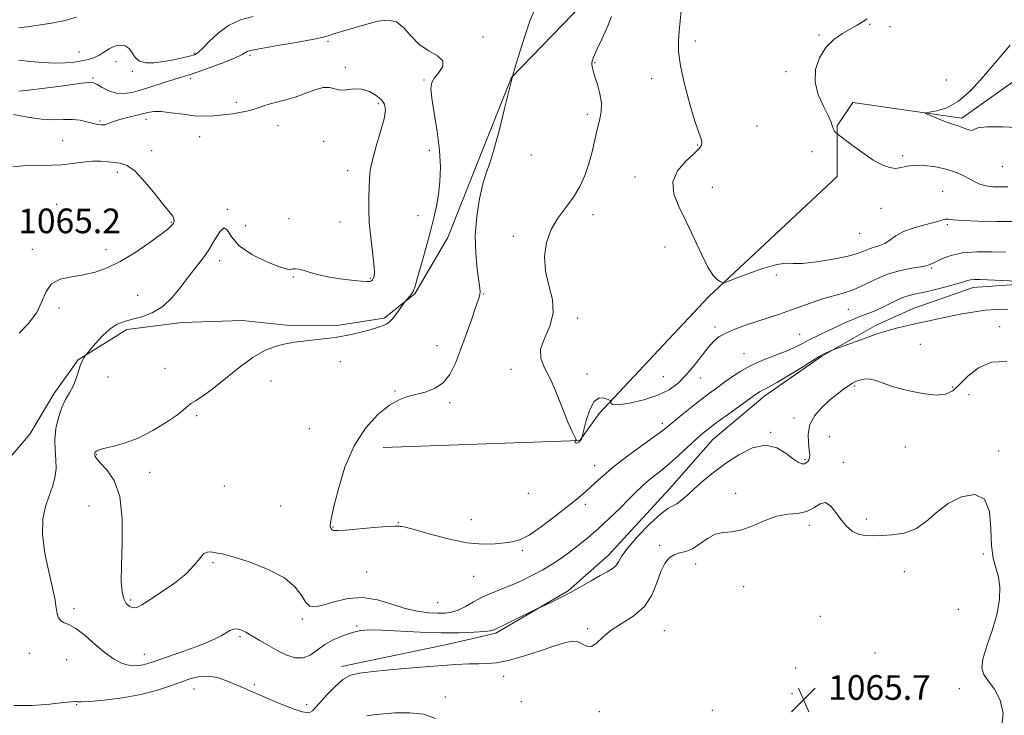
# Model space of a CAD drawing. Extents: x 2117300 to 2120200, y 342300 to 345200.
# Drawn here: x 2117677 to 2117996, y 344535 to 344761 of the extents above; entities that cross this region are included whole.
import ezdxf

# ---------------------------------------------------------------- set-up
doc = ezdxf.new("R2010")
doc.units = 0
doc.header["$MEASUREMENT"] = 0
for name, color, linetype, lineweight in [('DTM HARD BREAKLINE', 7, 'Continuous', 0), ('DTM SPOT ELEVATION', 2, 'Continuous', 13), ('INDEX CONTOUR', 41, 'Continuous', 13), ('INTERMEDIATE CONTOUR', 44, 'Continuous', 0), ('SPOT ELEVATION', 7, 'Continuous', 0)]:
    doc.layers.add(name, color=color, linetype=linetype, lineweight=lineweight)
doc.styles.add('Style-ITALICS', font='ITALICS.shx')

# ---------------------------------------------------------------- blocks, each defined once
blk = doc.blocks.new('SPOT')
at = {"layer": 'SPOT ELEVATION'}
for p, q in [((-3.91, -3.91), (3.82, 3.81)), ((-1.65, 3.77), (1.72, -3.93))]:
    blk.add_line(p, q, dxfattribs=at)

msp = doc.modelspace()

# ---------------------------------------------------------------- linework, layer by layer
at = {"layer": 'DTM HARD BREAKLINE'}
for points in [[(2117667.758, 344611.984, 1063.615), (2117680.074, 344626.34, 1063.055), (2117687.913, 344639.4, 1062.425), (2117695.775, 344650.463, 1062.075), (2117711.632, 344660.368, 1061.585), (2117729.571, 344662.561, 1061.235), (2117749.022, 344663.275, 1060.745), (2117765.508, 344661.461, 1060.325), (2117779.727, 344661.617, 1060.255), (2117795.168, 344664.033, 1060.185), (2117805.061, 344671.876, 1059.905), (2117815.836, 344690.206, 1058.995), (2117825.301, 344714.261, 1058.365), (2117836.47, 344742.076, 1058.015), (2117859.658, 344766.033, 1056.755), (2117898.985, 344796.903, 1054.165), (2117940.344, 344801.849, 1053.255), (2117984.27, 344800.337, 1051.225), (2118044.171, 344798.004, 1050.035)], [(2118453.63, 344626.92, 1029.19), (2118438.48, 344634.53, 1030.2), (2118420.8, 344637.09, 1030.95), (2118406.92, 344643.43, 1031.71), (2118363.98, 344648.56, 1033.23), (2118343.78, 344654.92, 1034.49), (2118316, 344661.29, 1035.75), (2118300.88, 344681.53, 1036.26), (2118239.03, 344706.91, 1039.54), (2118204.99, 344746.13, 1041.31), (2118153.21, 344748.76, 1043.33), (2118141.83, 344742.46, 1043.33), (2118091.34, 344767.82, 1045.36), (2118053.45, 344771.68, 1047.38), (2118043.33, 344761.6, 1046.87), (2118026.91, 344760.36, 1048.64), (2117982.63, 344728.87, 1049.65), (2117947.27, 344733.99, 1050.66), (2117942.2, 344726.42, 1051.92), (2117942.17, 344709.99, 1052.43), (2117900.41, 344670.91, 1054.2), (2117864.97, 344633.08, 1056.22), (2117858.64, 344624.25, 1055.97), (2117794.86, 344621.99, 1057.1)], [(2117781.341, 344550.92, 1063.615), (2117815.979, 344558.148, 1062.985), (2117831.342, 344561.74, 1062.215), (2117854.907, 344575.447, 1061.865), (2117867.981, 344587.082, 1061.445), (2117887.793, 344608.571, 1061.235), (2117901.796, 344624.617, 1060.815), (2117918.755, 344638.74, 1060.465), (2117937.194, 344651.657, 1060.115), (2117954.688, 344661.629, 1059.555), (2117966.852, 344667.142, 1059.065), (2117986.336, 344673.958, 1058.575), (2118007.835, 344675.417, 1058.085)]]:
    msp.add_polyline3d(points, dxfattribs=at)
at = {"layer": 'DTM SPOT ELEVATION'}
for p in [(2117952.7, 344759.34, 1051.9), (2117959.37, 344758.65, 1051.7), (2117827.23, 344755.28, 1059.8), (2117936.261, 344755.971, 1052.205), (2117776.866, 344753.84, 1060.255), (2117896.2, 344754, 1053.3), (2117696.06, 344750.35, 1057.1), (2117733.49, 344749.97, 1057.8), (2117751.63, 344749.3, 1060.3), (2117708.1, 344747.23, 1058.8), (2117782.56, 344745.45, 1061.7), (2117863.59, 344746.95, 1055.9), (2117713.37, 344744.14, 1058.2), (2117925.54, 344743.99, 1052.7), (2117700.62, 344741.91, 1059.8), (2117732.3, 344741.75, 1060.4), (2117808.065, 344741.273, 1060.185), (2117882, 344741.73, 1054.9), (2117977.587, 344741.27, 1051.015), (2117747.146, 344734.053, 1061.515), (2117793.29, 344733.62, 1062.3), (2117861.09, 344730.18, 1056.4), (2117702.868, 344727.952, 1061.795), (2117717.83, 344728.58, 1062.5), (2117760.66, 344726.5, 1062.8), (2117916.192, 344726.373, 1053.115), (2117735.23, 344722.93, 1062.8), (2117690.776, 344721.644, 1063.265), (2117775.539, 344721.455, 1062.565), (2117896.94, 344720.25, 1054.1), (2117719.626, 344718.407, 1063.335), (2117809.813, 344718.465, 1060.605), (2117842.948, 344716.959, 1057.035), (2117934.08, 344718.04, 1052.4), (2117963.449, 344716.79, 1051.715), (2117708.54, 344711.3, 1064.5), (2117783.31, 344711.85, 1062.5), (2117995.85, 344713.22, 1050.8), (2117876.519, 344709.845, 1054.445), (2117901.62, 344706.42, 1053.2), (2117976.47, 344705.14, 1053.1), (2117688.87, 344700.95, 1065.1), (2117744.2, 344699.28, 1062.1), (2117862.96, 344697.62, 1055.6), (2117956.4, 344699.66, 1052.7), (2117726.058, 344695.089, 1064.105), (2117764.216, 344696.258, 1062.565), (2117780.83, 344695.22, 1062.6), (2117806.13, 344697.3, 1060.9), (2117977.918, 344694.309, 1054.235), (2117750.2, 344694.05, 1062.9), (2117949.47, 344691.56, 1052.8), (2117837.05, 344690.56, 1056.3), (2117680.873, 344686.358, 1064.595), (2117704.83, 344686.29, 1064.5), (2117886.32, 344687.12, 1054.7), (2117741.72, 344682.62, 1061.4), (2117972.83, 344680.28, 1056.2), (2117765.7, 344677.4, 1061.9), (2117790.624, 344676.902, 1062.145), (2117922.49, 344678.06, 1054.3), (2117827.42, 344671.85, 1057.9), (2117715.09, 344671.43, 1063.1), (2117689.59, 344667.27, 1063.4), (2117945.86, 344666.83, 1056.9), (2117858, 344664.08, 1055.6), (2117902.504, 344661.108, 1055.635), (2117994.97, 344661.25, 1061.2), (2117930.034, 344658.792, 1057.105), (2117812.26, 344655.07, 1058.8), (2117969.21, 344655.52, 1061.3), (2117780.89, 344649.87, 1059.5), (2117911.92, 344652.43, 1057.2), (2117724.04, 344647.68, 1060.6), (2117836.31, 344647.36, 1056.2), (2117705.52, 344644.87, 1061.3), (2117758.434, 344643.616, 1059.275), (2117860.98, 344645.85, 1055.8), (2117885.72, 344645.06, 1054.8), (2117897.821, 344644.591, 1056.755), (2117798.699, 344640.317, 1058.155), (2117947.88, 344642, 1062.2), (2117979.65, 344641.71, 1061.6), (2117984.94, 344639.18, 1063.2), (2117816.42, 344636.52, 1057.7), (2117734.24, 344632.35, 1059.8), (2117928.13, 344631.6, 1061.7), (2117770.81, 344628.16, 1059.1), (2117885.447, 344629.86, 1057.595), (2117920.57, 344626.95, 1061.9), (2117939.81, 344625.55, 1062.7), (2117964.32, 344622.23, 1063.6), (2117994.66, 344620.92, 1063.8), (2117701.8, 344619.65, 1059.9), (2117931.73, 344618.11, 1061.8), (2117863.44, 344616.13, 1057.3), (2117944.2, 344617.15, 1063.6), (2117719.02, 344614, 1059.4), (2117743.22, 344609.49, 1059.3), (2117841.913, 344607.114, 1056.405), (2117909.273, 344607.108, 1063.475), (2117699.37, 344603.07, 1060.9), (2117761.51, 344602.98, 1059.5), (2117860.476, 344603.576, 1058.435), (2117823.44, 344598.56, 1057.2), (2117951.652, 344598.78, 1063.685), (2117778.52, 344596.23, 1057.9), (2117799.73, 344597.668, 1057.945), (2117933.151, 344596.705, 1064.385), (2117884.53, 344590.27, 1063.7), (2117839.96, 344588.55, 1058.3), (2117989.69, 344587.48, 1064.4), (2117739.53, 344584.64, 1060.1), (2117896.22, 344584.19, 1064.5), (2117789.429, 344581.65, 1058.995), (2117824.248, 344580.162, 1058.855), (2117964, 344581.71, 1064.7), (2117911.852, 344576.824, 1064.665), (2117694.46, 344569.7, 1061.7), (2117712.85, 344572.49, 1059.7), (2117812.46, 344571.68, 1058.9), (2117981.49, 344569.46, 1065.1), (2117768.54, 344566.3, 1060.3), (2117936.78, 344567.22, 1065.4), (2117786.25, 344564.1, 1061.8), (2117861.17, 344563.19, 1063.7), (2117748.31, 344560.65, 1062.3), (2117886.04, 344562.61, 1064.9), (2117679.92, 344555.16, 1062.6), (2117717.24, 344554.9, 1061.3), (2117954.48, 344555.35, 1065.3), (2117692.04, 344553.15, 1062.8), (2117928.74, 344550.49, 1064.4), (2117833.9, 344547.7, 1064.7), (2117752.98, 344545.05, 1063.7), (2117733.44, 344543.57, 1064.8), (2117814.99, 344541.05, 1065.6), (2117927.52, 344542.16, 1065.7), (2117981.822, 344543.728, 1064.245), (2117695.36, 344538.5, 1064.1), (2117769.96, 344538.56, 1063.6), (2117839.65, 344539.56, 1065.9), (2117864.96, 344536.266, 1064.735), (2117901.68, 344536.7, 1064.8)]:
    msp.add_point(p, dxfattribs=at)
at = {"layer": 'INDEX CONTOUR'}
for points in [[(2117997.547, 344666.719, 1060), (2117993.834, 344666.778, 1060), (2117990.233, 344666.544, 1060), (2117986.267, 344665.996, 1060), (2117982.101, 344665.246, 1060), (2117978.064, 344664.434, 1060), (2117974.403, 344663.671, 1060), (2117971.049, 344662.955, 1060), (2117967.854, 344662.251, 1060), (2117964.722, 344661.538, 1060), (2117961.768, 344660.829, 1060), (2117959.158, 344660.149, 1060), (2117956.953, 344659.495, 1060), (2117954.797, 344658.769, 1060), (2117952.225, 344657.847, 1060), (2117941.396, 344653.924, 1060), (2117940.703, 344653.659, 1060), (2117940.239, 344653.454, 1060), (2117937.954, 344652.406, 1060), (2117937.344, 344652.108, 1060), (2117936.34, 344651.526, 1060), (2117934.25, 344650.239, 1060), (2117930.681, 344648.016, 1060), (2117926.447, 344645.397, 1060), (2117922.661, 344643.113, 1060), (2117920.171, 344641.711, 1060), (2117918.757, 344641.005, 1060), (2117917.929, 344640.625, 1060), (2117917.192, 344640.206, 1060), (2117916.021, 344639.401, 1060), (2117906.542, 344632.586, 1060), (2117902.964, 344629.987, 1060), (2117900.422, 344628.089, 1060), (2117898.483, 344626.52, 1060), (2117896.438, 344624.699, 1060), (2117890.694, 344619.393, 1060), (2117887.633, 344616.677, 1060), (2117884.918, 344614.441, 1060), (2117882.576, 344612.607, 1060), (2117880.557, 344610.989, 1060), (2117878.759, 344609.39, 1060), (2117876.884, 344607.559, 1060), (2117874.584, 344605.236, 1060), (2117871.625, 344602.269, 1060), (2117868.227, 344598.951, 1060), (2117864.727, 344595.688, 1060), (2117861.399, 344592.8, 1060), (2117858.272, 344590.285, 1060), (2117855.315, 344588.055, 1060), (2117852.478, 344586.027, 1060), (2117849.628, 344584.134, 1060), (2117846.612, 344582.312, 1060), (2117843.332, 344580.522, 1060), (2117839.889, 344578.824, 1060), (2117836.437, 344577.303, 1060), (2117833.109, 344576.002, 1060), (2117829.937, 344574.785, 1060), (2117826.934, 344573.471, 1060), (2117824.115, 344571.96, 1060), (2117821.512, 344570.455, 1060), (2117819.163, 344569.241, 1060), (2117817.048, 344568.528, 1060), (2117814.921, 344568.238, 1060), (2117812.479, 344568.222, 1060), (2117809.482, 344568.383, 1060), (2117805.949, 344568.841, 1060), (2117801.962, 344569.77, 1060), (2117797.606, 344571.202, 1060), (2117792.977, 344572.615, 1060), (2117788.17, 344573.347, 1060), (2117783.342, 344572.956, 1060), (2117778.883, 344571.882, 1060), (2117775.241, 344570.786, 1060), (2117772.718, 344570.244, 1060), (2117771.026, 344570.49, 1060), (2117769.733, 344571.675, 1060), (2117768.36, 344573.849, 1060), (2117766.267, 344576.66, 1060), (2117762.766, 344579.66, 1060), (2117757.524, 344582.438, 1060), (2117751.611, 344584.76, 1060), (2117746.445, 344586.431, 1060), (2117743.088, 344587.345, 1060), (2117741.17, 344587.734, 1060), (2117739.96, 344587.919, 1060), (2117738.849, 344588.109, 1060), (2117737.712, 344588.067, 1060), (2117736.542, 344587.448, 1060), (2117735.261, 344585.993, 1060), (2117733.503, 344583.801, 1060), (2117730.83, 344581.061, 1060), (2117727.031, 344578.002, 1060), (2117722.797, 344575.019, 1060), (2117719.05, 344572.548, 1060), (2117716.475, 344570.932, 1060), (2117714.825, 344570.126, 1060), (2117713.621, 344569.994, 1060), (2117712.482, 344570.421, 1060), (2117711.43, 344571.397, 1060), (2117710.587, 344572.935, 1060), (2117710.048, 344575.148, 1060), (2117709.815, 344578.537, 1060), (2117709.862, 344583.707, 1060), (2117710.084, 344590.894, 1060), (2117710.057, 344598.886, 1060), (2117709.28, 344606.106, 1060), (2117707.458, 344611.333, 1060), (2117705.141, 344614.753, 1060), (2117703.083, 344616.91, 1060), (2117701.864, 344618.287, 1060), (2117701.345, 344619.134, 1060), (2117701.209, 344619.645, 1060), (2117701.191, 344619.991, 1060), (2117701.241, 344620.256, 1060), (2117701.363, 344620.507, 1060), (2117701.629, 344620.802, 1060), (2117702.384, 344621.178, 1060), (2117704.045, 344621.664, 1060), (2117706.901, 344622.329, 1060), (2117710.746, 344623.384, 1060), (2117715.251, 344625.077, 1060), (2117720.032, 344627.516, 1060), (2117724.501, 344630.245, 1060), (2117728.015, 344632.668, 1060), (2117730.154, 344634.343, 1060), (2117731.392, 344635.439, 1060), (2117732.423, 344636.274, 1060), (2117733.866, 344637.186, 1060), (2117736.033, 344638.572, 1060), (2117739.159, 344640.846, 1060), (2117748.043, 344647.996, 1060), (2117752.643, 344651.347, 1060), (2117756.619, 344653.594, 1060), (2117760.037, 344654.907, 1060), (2117763.106, 344655.659, 1060), (2117766.007, 344656.173, 1060), (2117768.825, 344656.555, 1060), (2117771.618, 344656.861, 1060), (2117774.45, 344657.148, 1060), (2117777.401, 344657.486, 1060), (2117780.56, 344657.95, 1060), (2117783.938, 344658.586, 1060), (2117787.251, 344659.322, 1060), (2117790.143, 344660.059, 1060), (2117792.344, 344660.714, 1060), (2117793.944, 344661.277, 1060), (2117795.12, 344661.755, 1060), (2117796.048, 344662.192, 1060), (2117796.897, 344662.778, 1060), (2117797.833, 344663.738, 1060), (2117798.956, 344665.19, 1060), (2117800.091, 344666.807, 1060), (2117801.511, 344668.918, 1060), (2117801.814, 344669.318, 1060), (2117802.742, 344670.311, 1060), (2117803.451, 344671.116, 1060), (2117804.11, 344671.979, 1060), (2117804.616, 344672.902, 1060), (2117805.151, 344674.422, 1060), (2117805.969, 344677.209, 1060), (2117807.232, 344681.649, 1060), (2117808.73, 344687, 1060), (2117810.16, 344692.237, 1060), (2117811.284, 344696.594, 1060), (2117812.118, 344700.363, 1060), (2117812.743, 344704.094, 1060), (2117813.2, 344708.264, 1060), (2117813.377, 344713.044, 1060), (2117813.123, 344718.528, 1060), (2117812.374, 344724.637, 1060), (2117811.417, 344730.598, 1060), (2117810.625, 344735.463, 1060), (2117810.317, 344738.581, 1060), (2117810.595, 344740.48, 1060), (2117811.506, 344741.983, 1060), (2117812.937, 344743.733, 1060), (2117814.132, 344745.657, 1060), (2117814.177, 344747.498, 1060), (2117812.462, 344749.107, 1060), (2117809.598, 344750.757, 1060), (2117806.499, 344752.826, 1060), (2117803.865, 344755.502, 1060), (2117801.534, 344758.202, 1060), (2117799.126, 344760.152, 1060), (2117796.333, 344760.788, 1060), (2117793.122, 344760.383, 1060), (2117789.532, 344759.416, 1060), (2117782.043, 344757.258, 1060), (2117779.154, 344756.385, 1060), (2117777.264, 344755.766, 1060), (2117775.404, 344755.236, 1060), (2117772.301, 344754.57, 1060), (2117767.173, 344753.625, 1060), (2117761.185, 344752.578, 1060), (2117752.848, 344751.137, 1060), (2117751.355, 344750.824, 1060), (2117750.717, 344750.571, 1060), (2117750.167, 344750.208, 1060), (2117749.07, 344749.582, 1060), (2117746.822, 344748.547, 1060), (2117743.099, 344747.046, 1060), (2117738.701, 344745.379, 1060), (2117734.707, 344743.937, 1060), (2117731.872, 344742.988, 1060), (2117727.192, 344741.563, 1060), (2117720.036, 344739.269, 1060), (2117716.32, 344738.121, 1060), (2117713.182, 344737.28, 1060), (2117710.52, 344736.883, 1060), (2117708.088, 344737.046, 1060), (2117705.723, 344737.8, 1060), (2117703.586, 344738.846, 1060), (2117701.924, 344739.803, 1060), (2117700.757, 344740.355, 1060), (2117699.205, 344740.46, 1060), (2117696.167, 344740.141, 1060), (2117691.006, 344739.464, 1060), (2117684.955, 344738.659, 1060), (2117679.717, 344737.995, 1060), (2117676.501, 344737.682, 1060)], [(2118002.504, 344725.796, 1050), (2117995.976, 344726.064, 1050), (2117990.8, 344726.126, 1050), (2117987.903, 344725.777, 1050), (2117986.623, 344725.268, 1050), (2117985.901, 344724.967, 1050), (2117984.893, 344725.135, 1050), (2117983.627, 344725.611, 1050), (2117982.342, 344726.13, 1050), (2117981.19, 344726.505, 1050), (2117979.952, 344726.861, 1050), (2117978.316, 344727.4, 1050), (2117976.119, 344728.244, 1050), (2117973.783, 344729.203, 1050), (2117971.877, 344730.007, 1050), (2117970.889, 344730.464, 1050), (2117970.973, 344730.69, 1050), (2117972.203, 344730.878, 1050), (2117974.58, 344731.269, 1050), (2117977.824, 344732.283, 1050), (2117981.582, 344734.389, 1050), (2117985.563, 344737.889, 1050), (2117989.703, 344742.428, 1050), (2117994.001, 344747.484, 1050), (2117998.386, 344752.586, 1050)]]:
    msp.add_polyline3d(points, dxfattribs=at)
at = {"layer": 'INTERMEDIATE CONTOUR'}
for points in [[(2117695.283, 344761.669, 1056), (2117691.595, 344760.676, 1056), (2117687.192, 344759.811, 1056), (2117682.79, 344759.11, 1056), (2117679.28, 344758.619, 1056), (2117677.308, 344758.361, 1056), (2117676.533, 344758.271, 1056)], [(2117752.616, 344761.963, 1058), (2117748.48, 344760.805, 1058), (2117744.631, 344759.046, 1058), (2117741.209, 344756.557, 1058), (2117738.351, 344753.842, 1058), (2117736.192, 344751.563, 1058), (2117734.746, 344750.201, 1058), (2117733.543, 344749.507, 1058), (2117731.994, 344749.054, 1058), (2117729.666, 344748.502, 1058), (2117726.749, 344747.88, 1058), (2117723.591, 344747.306, 1058), (2117720.525, 344746.914, 1058), (2117717.814, 344746.889, 1058), (2117715.705, 344747.431, 1058), (2117714.332, 344748.633, 1058), (2117713.371, 344750.148, 1058), (2117712.381, 344751.524, 1058), (2117711.027, 344752.382, 1058), (2117709.378, 344752.648, 1058), (2117707.607, 344752.323, 1058), (2117705.856, 344751.463, 1058), (2117704.148, 344750.333, 1058), (2117702.475, 344749.256, 1058), (2117700.805, 344748.476, 1058), (2117699.018, 344747.943, 1058), (2117696.968, 344747.532, 1058), (2117694.526, 344747.155, 1058), (2117691.632, 344746.873, 1058), (2117688.241, 344746.784, 1058), (2117684.381, 344746.952, 1058), (2117680.368, 344747.301, 1058), (2117676.594, 344747.723, 1058)], [(2118000.743, 344676.063, 1058), (2117988.549, 344676.517, 1058), (2117986.691, 344676.535, 1058), (2117985.509, 344676.434, 1058), (2117984.515, 344676.186, 1058), (2117983.21, 344675.756, 1058), (2117981.093, 344675.106, 1058), (2117977.872, 344674.238, 1058), (2117974.1, 344673.301, 1058), (2117970.543, 344672.481, 1058), (2117967.77, 344671.894, 1058), (2117965.569, 344671.378, 1058), (2117963.531, 344670.698, 1058), (2117961.334, 344669.694, 1058), (2117958.987, 344668.5, 1058), (2117956.586, 344667.32, 1058), (2117954.21, 344666.311, 1058), (2117949.582, 344664.555, 1058), (2117947.304, 344663.615, 1058), (2117944.902, 344662.551, 1058), (2117942.21, 344661.317, 1058), (2117939.149, 344659.898, 1058), (2117935.991, 344658.401, 1058), (2117933.096, 344656.962, 1058), (2117930.677, 344655.676, 1058), (2117928.365, 344654.478, 1058), (2117925.646, 344653.258, 1058), (2117918.253, 344650.425, 1058), (2117914.376, 344648.73, 1058), (2117910.928, 344646.838, 1058), (2117907.937, 344644.877, 1058), (2117905.336, 344643.009, 1058), (2117903.021, 344641.322, 1058), (2117900.71, 344639.615, 1058), (2117898.085, 344637.615, 1058), (2117894.972, 344635.172, 1058), (2117891.795, 344632.631, 1058), (2117889.127, 344630.46, 1058), (2117887.286, 344628.936, 1058), (2117885.57, 344627.565, 1058), (2117883.018, 344625.659, 1058), (2117879.005, 344622.752, 1058), (2117874.233, 344619.264, 1058), (2117869.735, 344615.837, 1058), (2117866.307, 344612.979, 1058), (2117863.79, 344610.675, 1058), (2117861.786, 344608.778, 1058), (2117859.89, 344607.098, 1058), (2117857.66, 344605.266, 1058), (2117854.646, 344602.869, 1058), (2117850.61, 344599.696, 1058), (2117846.174, 344596.34, 1058), (2117842.172, 344593.595, 1058), (2117839.186, 344592.035, 1058), (2117836.794, 344591.358, 1058), (2117834.32, 344591.046, 1058), (2117831.176, 344590.726, 1058), (2117827.12, 344590.618, 1058), (2117821.998, 344591.093, 1058), (2117815.883, 344592.358, 1058), (2117809.764, 344593.984, 1058), (2117804.857, 344595.38, 1058), (2117802.039, 344596.106, 1058), (2117800.822, 344596.326, 1058), (2117800.376, 344596.354, 1058), (2117799.899, 344596.429, 1058), (2117798.703, 344596.489, 1058), (2117796.124, 344596.398, 1058), (2117791.836, 344596.07, 1058), (2117782.56, 344595.234, 1058), (2117779.952, 344595.036, 1058), (2117778.725, 344595.045, 1058), (2117778.232, 344595.247, 1058), (2117777.933, 344595.621, 1058), (2117777.73, 344596.133, 1058), (2117777.635, 344596.747, 1058), (2117777.685, 344597.572, 1058), (2117778.027, 344599.315, 1058), (2117778.834, 344602.83, 1058), (2117780.263, 344608.603, 1058), (2117782.412, 344615.644, 1058), (2117785.36, 344622.597, 1058), (2117789.082, 344628.339, 1058), (2117793.115, 344632.692, 1058), (2117796.886, 344635.715, 1058), (2117799.989, 344637.532, 1058), (2117802.684, 344638.544, 1058), (2117805.394, 344639.216, 1058), (2117808.409, 344639.985, 1058), (2117811.488, 344641.157, 1058), (2117814.256, 344643.006, 1058), (2117816.449, 344645.746, 1058), (2117818.248, 344649.349, 1058), (2117819.944, 344653.726, 1058), (2117821.735, 344658.67, 1058), (2117823.449, 344663.499, 1058), (2117824.818, 344667.415, 1058), (2117825.65, 344669.845, 1058), (2117826.056, 344671.125, 1058), (2117826.22, 344671.82, 1058), (2117826.282, 344672.494, 1058), (2117826.204, 344673.714, 1058), (2117825.904, 344676.049, 1058), (2117825.368, 344679.895, 1058), (2117824.865, 344684.971, 1058), (2117824.735, 344690.824, 1058), (2117825.215, 344696.968, 1058), (2117826.134, 344702.78, 1058), (2117827.221, 344707.604, 1058), (2117828.276, 344711.118, 1058), (2117829.397, 344714.341, 1058), (2117830.754, 344718.628, 1058), (2117832.428, 344724.81, 1058), (2117834.139, 344731.625, 1058), (2117836.679, 344742.008, 1058), (2117836.682, 344742.128, 1058), (2117836.782, 344742.48, 1058), (2117837.816, 344745.916, 1058), (2117839.181, 344750.414, 1058), (2117840.886, 344755.829, 1058), (2117842.56, 344760.71, 1058), (2117843.898, 344763.989, 1058)], [(2117996.999, 344685.416, 1056), (2117992.478, 344685.564, 1056), (2117987.537, 344685.558, 1056), (2117982.907, 344685.197, 1056), (2117979.181, 344684.368, 1056), (2117976.393, 344683.316, 1056), (2117974.437, 344682.375, 1056), (2117973.191, 344681.798, 1056), (2117972.468, 344681.513, 1056), (2117972.061, 344681.367, 1056), (2117971.718, 344681.225, 1056), (2117970.981, 344681.021, 1056), (2117969.344, 344680.708, 1056), (2117966.47, 344680.225, 1056), (2117962.709, 344679.452, 1056), (2117958.584, 344678.259, 1056), (2117954.537, 344676.598, 1056), (2117950.699, 344674.765, 1056), (2117947.121, 344673.14, 1056), (2117943.819, 344671.989, 1056), (2117937.466, 344670.252, 1056), (2117934.11, 344669.14, 1056), (2117927.052, 344666.547, 1056), (2117923.465, 344665.312, 1056), (2117919.842, 344664.127, 1056), (2117916.156, 344662.935, 1056), (2117912.437, 344661.692, 1056), (2117908.948, 344660.427, 1056), (2117906.012, 344659.183, 1056), (2117903.823, 344657.947, 1056), (2117902.064, 344656.473, 1056), (2117900.293, 344654.46, 1056), (2117895.746, 344648.609, 1056), (2117893.195, 344645.558, 1056), (2117890.586, 344642.942, 1056), (2117887.632, 344640.773, 1056), (2117883.957, 344638.974, 1056), (2117879.421, 344637.501, 1056), (2117874.822, 344636.441, 1056), (2117871.195, 344635.913, 1056), (2117869.288, 344635.966, 1056), (2117868.694, 344636.37, 1056), (2117868.722, 344636.823, 1056), (2117868.761, 344637.104, 1056), (2117868.532, 344637.313, 1056), (2117867.838, 344637.628, 1056), (2117866.568, 344638.078, 1056), (2117864.948, 344638.088, 1056), (2117863.292, 344636.931, 1056), (2117861.863, 344634.198, 1056), (2117860.747, 344630.738, 1056), (2117859.98, 344627.72, 1056), (2117859.567, 344626.016, 1056), (2117859.389, 344625.337, 1056), (2117859.291, 344625.102, 1056), (2117859.147, 344624.835, 1056), (2117858.931, 344624.485, 1056), (2117858.647, 344624.108, 1056), (2117858.302, 344623.759, 1056), (2117857.939, 344623.507, 1056), (2117857.607, 344623.422, 1056), (2117857.346, 344623.54, 1056), (2117857.158, 344623.774, 1056), (2117856.979, 344624.136, 1056), (2117856.998, 344624.197, 1056), (2117857.295, 344624.31, 1056), (2117857.438, 344624.498, 1056), (2117857.384, 344624.884, 1056), (2117856.193, 344627.163, 1056), (2117854.91, 344630.021, 1056), (2117851.073, 344639.618, 1056), (2117848.975, 344644.436, 1056), (2117847.129, 344648.11, 1056), (2117845.957, 344651.048, 1056), (2117845.914, 344653.962, 1056), (2117847.193, 344657.412, 1056), (2117848.942, 344661.367, 1056), (2117850.049, 344665.645, 1056), (2117849.738, 344670.092, 1056), (2117848.582, 344674.655, 1056), (2117847.492, 344679.31, 1056), (2117847.215, 344684.002, 1056), (2117847.851, 344688.554, 1056), (2117849.338, 344692.761, 1056), (2117851.553, 344696.492, 1056), (2117854.123, 344699.911, 1056), (2117856.618, 344703.255, 1056), (2117858.688, 344706.72, 1056), (2117860.329, 344710.34, 1056), (2117861.621, 344714.105, 1056), (2117862.647, 344717.97, 1056), (2117864.28, 344725.206, 1056), (2117865.026, 344728.211, 1056), (2117865.565, 344730.969, 1056), (2117865.667, 344733.776, 1056), (2117865.195, 344736.814, 1056), (2117864.383, 344739.814, 1056), (2117863.556, 344742.394, 1056), (2117862.977, 344744.277, 1056), (2117862.665, 344745.601, 1056), (2117862.575, 344746.609, 1056), (2117862.701, 344747.582, 1056), (2117863.183, 344748.951, 1056), (2117864.2, 344751.186, 1056), (2117865.806, 344754.542, 1056), (2117867.561, 344758.408, 1056), (2117868.897, 344761.962, 1056)], [(2117999.305, 344695.369, 1054), (2117994.016, 344695.373, 1054), (2117987.993, 344695.488, 1054), (2117982.833, 344695.687, 1054), (2117979.72, 344695.929, 1054), (2117978.191, 344696.121, 1054), (2117977.374, 344696.156, 1054), (2117976.491, 344695.952, 1054), (2117975.162, 344695.527, 1054), (2117973.103, 344694.921, 1054), (2117970.178, 344694.164, 1054), (2117966.849, 344693.233, 1054), (2117963.725, 344692.092, 1054), (2117961.268, 344690.75, 1054), (2117959.35, 344689.4, 1054), (2117957.693, 344688.277, 1054), (2117956.073, 344687.542, 1054), (2117952.888, 344686.572, 1054), (2117951.264, 344685.931, 1054), (2117949.082, 344685.115, 1054), (2117945.723, 344684.155, 1054), (2117940.887, 344683.122, 1054), (2117935.532, 344682.237, 1054), (2117930.934, 344681.757, 1054), (2117927.93, 344681.8, 1054), (2117925.604, 344681.904, 1054), (2117922.601, 344681.469, 1054), (2117918.032, 344680.104, 1054), (2117912.869, 344678.269, 1054), (2117908.548, 344676.635, 1054), (2117906.114, 344675.73, 1054), (2117905.034, 344675.507, 1054), (2117904.383, 344675.774, 1054), (2117903.399, 344676.449, 1054), (2117901.982, 344677.895, 1054), (2117900.199, 344680.583, 1054), (2117898.116, 344684.777, 1054), (2117895.802, 344689.906, 1054), (2117893.33, 344695.19, 1054), (2117890.888, 344699.999, 1054), (2117889.127, 344704.303, 1054), (2117888.814, 344708.221, 1054), (2117890.4, 344711.817, 1054), (2117893.073, 344714.943, 1054), (2117895.704, 344717.391, 1054), (2117897.396, 344719.05, 1054), (2117898.179, 344720.174, 1054), (2117898.314, 344721.111, 1054), (2117898.011, 344722.269, 1054), (2117897.271, 344724.294, 1054), (2117896.045, 344727.896, 1054), (2117894.372, 344733.439, 1054), (2117892.633, 344739.907, 1054), (2117891.3, 344745.942, 1054), (2117890.713, 344750.527, 1054), (2117890.693, 344754.029, 1054), (2117890.933, 344757.158, 1054), (2117891.2, 344760.459, 1054), (2117891.546, 344763.826, 1054)], [(2117997.587, 344706.66, 1052), (2117995.273, 344706.58, 1052), (2117992.758, 344706.676, 1052), (2117990.423, 344706.984, 1052), (2117988.53, 344707.528, 1052), (2117986.881, 344708.286, 1052), (2117985.162, 344709.223, 1052), (2117983.102, 344710.291, 1052), (2117980.601, 344711.381, 1052), (2117977.601, 344712.37, 1052), (2117974.132, 344713.143, 1052), (2117970.574, 344713.608, 1052), (2117967.393, 344713.685, 1052), (2117964.919, 344713.36, 1052), (2117962.944, 344712.898, 1052), (2117961.122, 344712.634, 1052), (2117959.138, 344712.866, 1052), (2117956.791, 344713.732, 1052), (2117953.912, 344715.332, 1052), (2117950.476, 344717.645, 1052), (2117947.044, 344720.153, 1052), (2117942.208, 344723.841, 1052), (2117941.971, 344724.04, 1052), (2117941.685, 344724.307, 1052), (2117941.337, 344724.737, 1052), (2117941.012, 344725.36, 1052), (2117940.733, 344726.246, 1052), (2117940.263, 344727.62, 1052), (2117939.301, 344729.745, 1052), (2117937.716, 344732.786, 1052), (2117936.054, 344736.511, 1052), (2117935.033, 344740.585, 1052), (2117935.205, 344744.687, 1052), (2117936.462, 344748.529, 1052), (2117938.532, 344751.835, 1052), (2117941.129, 344754.407, 1052), (2117943.91, 344756.361, 1052), (2117948.689, 344759.161, 1052), (2117950.465, 344760.245, 1052), (2117951.982, 344761.186, 1052)], [(2117997.221, 344649.942, 1062), (2117992.269, 344649.685, 1062), (2117988.053, 344647.879, 1062), (2117984.626, 344645.157, 1062), (2117981.905, 344642.424, 1062), (2117979.701, 344640.434, 1062), (2117977.404, 344639.315, 1062), (2117974.296, 344639.039, 1062), (2117969.944, 344639.534, 1062), (2117965.029, 344640.537, 1062), (2117960.514, 344641.739, 1062), (2117957.136, 344642.86, 1062), (2117954.726, 344643.736, 1062), (2117952.891, 344644.234, 1062), (2117951.308, 344644.275, 1062), (2117949.946, 344644.01, 1062), (2117948.842, 344643.645, 1062), (2117947.981, 344643.318, 1062), (2117947.121, 344642.895, 1062), (2117945.966, 344642.172, 1062), (2117944.291, 344640.989, 1062), (2117942.166, 344639.361, 1062), (2117939.735, 344637.345, 1062), (2117937.189, 344634.996, 1062), (2117934.912, 344632.355, 1062), (2117933.34, 344629.457, 1062), (2117932.756, 344626.398, 1062), (2117932.845, 344623.5, 1062), (2117933.142, 344621.14, 1062), (2117933.27, 344619.586, 1062), (2117933.195, 344618.651, 1062), (2117932.971, 344618.038, 1062), (2117932.638, 344617.509, 1062), (2117932.185, 344617.065, 1062), (2117931.587, 344616.769, 1062), (2117930.795, 344616.714, 1062), (2117929.653, 344617.116, 1062), (2117927.981, 344618.222, 1062), (2117925.633, 344620.074, 1062), (2117922.605, 344621.901, 1062), (2117918.931, 344622.729, 1062), (2117914.7, 344621.856, 1062), (2117910.235, 344619.671, 1062), (2117905.915, 344616.838, 1062), (2117902.056, 344613.93, 1062), (2117898.72, 344611.162, 1062), (2117895.902, 344608.66, 1062), (2117893.585, 344606.541, 1062), (2117891.7, 344604.877, 1062), (2117890.163, 344603.733, 1062), (2117888.817, 344603.036, 1062), (2117887.211, 344602.169, 1062), (2117884.824, 344600.382, 1062), (2117881.376, 344597.203, 1062), (2117877.56, 344593.291, 1062), (2117874.313, 344589.585, 1062), (2117872.312, 344586.821, 1062), (2117871.188, 344584.923, 1062), (2117870.314, 344583.612, 1062), (2117869.149, 344582.609, 1062), (2117867.495, 344581.636, 1062), (2117865.245, 344580.417, 1062), (2117862.354, 344578.764, 1062), (2117859.043, 344576.847, 1062), (2117855.599, 344574.924, 1062), (2117852.312, 344573.223, 1062), (2117849.481, 344571.852, 1062), (2117846.203, 344570.334, 1062), (2117845.185, 344569.844, 1062), (2117837.042, 344565.814, 1062), (2117833.994, 344564.321, 1062), (2117832.153, 344563.442, 1062), (2117830.551, 344562.726, 1062), (2117829.673, 344562.54, 1062), (2117827.748, 344562.311, 1062), (2117824.365, 344562.055, 1062), (2117819.6, 344561.864, 1062), (2117813.651, 344561.854, 1062), (2117806.851, 344562.091, 1062), (2117794.318, 344562.74, 1062), (2117790.287, 344562.818, 1062), (2117787.426, 344562.597, 1062), (2117784.868, 344562.016, 1062), (2117781.955, 344561.036, 1062), (2117778.844, 344559.694, 1062), (2117775.9, 344558.051, 1062), (2117773.379, 344556.234, 1062), (2117771.113, 344554.628, 1062), (2117768.825, 344553.688, 1062), (2117766.296, 344553.742, 1062), (2117763.536, 344554.622, 1062), (2117760.609, 344556.035, 1062), (2117757.609, 344557.701, 1062), (2117754.733, 344559.402, 1062), (2117752.208, 344560.931, 1062), (2117750.198, 344562.111, 1062), (2117748.621, 344562.879, 1062), (2117747.336, 344563.2, 1062), (2117746.2, 344563.065, 1062), (2117745.076, 344562.566, 1062), (2117743.829, 344561.818, 1062), (2117742.278, 344560.907, 1062), (2117740.062, 344559.79, 1062), (2117736.776, 344558.392, 1062), (2117732.259, 344556.701, 1062), (2117727.328, 344554.961, 1062), (2117720.186, 344552.478, 1062), (2117718.376, 344551.876, 1062), (2117716.952, 344551.508, 1062), (2117715.373, 344551.257, 1062), (2117713.585, 344551.197, 1062), (2117711.654, 344551.448, 1062), (2117709.606, 344552.135, 1062), (2117707.306, 344553.399, 1062), (2117704.582, 344555.387, 1062), (2117701.367, 344558.1, 1062), (2117698.03, 344560.969, 1062), (2117695.049, 344563.28, 1062), (2117692.794, 344564.543, 1062), (2117691.21, 344565.149, 1062), (2117690.135, 344565.716, 1062), (2117689.424, 344566.71, 1062), (2117688.986, 344568.011, 1062), (2117688.748, 344569.351, 1062), (2117688.603, 344570.646, 1062), (2117688.313, 344572.556, 1062), (2117687.605, 344575.926, 1062), (2117686.354, 344581.253, 1062), (2117685.02, 344587.641, 1062), (2117684.21, 344593.848, 1062), (2117684.359, 344598.902, 1062), (2117685.222, 344602.916, 1062), (2117686.381, 344606.276, 1062), (2117687.463, 344609.322, 1062), (2117688.274, 344612.221, 1062), (2117688.664, 344615.096, 1062), (2117688.571, 344618.061, 1062), (2117688.286, 344621.196, 1062), (2117688.188, 344624.573, 1062), (2117688.57, 344628.192, 1062), (2117689.381, 344631.777, 1062), (2117690.484, 344634.979, 1062), (2117691.744, 344637.567, 1062), (2117693.028, 344639.78, 1062), (2117694.204, 344641.977, 1062), (2117695.172, 344644.397, 1062), (2117695.954, 344646.806, 1062), (2117696.606, 344648.855, 1062), (2117697.171, 344650.279, 1062), (2117697.63, 344651.152, 1062), (2117697.955, 344651.636, 1062), (2117698.181, 344651.939, 1062), (2117698.607, 344652.459, 1062), (2117699.6, 344653.64, 1062), (2117701.398, 344655.741, 1062), (2117703.729, 344658.265, 1062), (2117706.192, 344660.527, 1062), (2117708.5, 344662.018, 1062), (2117710.819, 344662.928, 1062), (2117713.423, 344663.623, 1062), (2117716.499, 344664.458, 1062), (2117719.862, 344665.751, 1062), (2117723.237, 344667.811, 1062), (2117726.394, 344670.798, 1062), (2117729.273, 344674.289, 1062), (2117731.86, 344677.711, 1062), (2117734.158, 344680.654, 1062), (2117736.238, 344683.349, 1062), (2117738.192, 344686.186, 1062), (2117740.07, 344689.33, 1062), (2117741.763, 344692.044, 1062), (2117743.123, 344693.363, 1062), (2117744.164, 344692.626, 1062), (2117745.541, 344690.375, 1062), (2117748.074, 344687.456, 1062), (2117752.226, 344684.618, 1062), (2117757.039, 344682.243, 1062), (2117761.198, 344680.615, 1062), (2117763.724, 344679.905, 1062), (2117764.977, 344679.831, 1062), (2117765.653, 344679.992, 1062), (2117766.359, 344680.052, 1062), (2117767.351, 344679.912, 1062), (2117768.799, 344679.536, 1062), (2117770.846, 344678.916, 1062), (2117773.529, 344678.161, 1062), (2117776.857, 344677.41, 1062), (2117780.724, 344676.781, 1062), (2117784.557, 344676.31, 1062), (2117787.664, 344676.011, 1062), (2117789.546, 344675.889, 1062), (2117790.462, 344675.907, 1062), (2117790.865, 344676.018, 1062), (2117791.133, 344676.192, 1062), (2117791.369, 344676.473, 1062), (2117791.604, 344676.922, 1062), (2117791.841, 344677.666, 1062), (2117791.966, 344679.08, 1062), (2117791.84, 344681.607, 1062), (2117791.386, 344685.494, 1062), (2117790.793, 344690.218, 1062), (2117790.318, 344695.066, 1062), (2117790.147, 344699.443, 1062), (2117790.194, 344703.238, 1062), (2117790.392, 344709.219, 1062), (2117790.643, 344712.012, 1062), (2117791.311, 344715.437, 1062), (2117792.531, 344719.838, 1062), (2117793.948, 344724.555, 1062), (2117795.091, 344728.675, 1062), (2117795.564, 344731.53, 1062), (2117795.293, 344733.418, 1062), (2117794.28, 344734.882, 1062), (2117792.569, 344736.323, 1062), (2117790.354, 344737.574, 1062), (2117787.868, 344738.329, 1062), (2117785.335, 344738.41, 1062), (2117782.933, 344738.16, 1062), (2117780.835, 344738.055, 1062), (2117779.111, 344738.402, 1062), (2117777.433, 344738.853, 1062), (2117775.371, 344738.892, 1062), (2117772.634, 344738.165, 1062), (2117766.229, 344735.742, 1062), (2117763.249, 344734.845, 1062), (2117760.571, 344734.189, 1062), (2117758.18, 344733.58, 1062), (2117756.025, 344732.875, 1062), (2117753.902, 344732.12, 1062), (2117751.568, 344731.41, 1062), (2117748.853, 344730.819, 1062), (2117745.882, 344730.346, 1062), (2117742.849, 344729.971, 1062), (2117739.881, 344729.692, 1062), (2117736.833, 344729.581, 1062), (2117733.49, 344729.731, 1062), (2117729.757, 344730.173, 1062), (2117726.018, 344730.708, 1062), (2117722.778, 344731.076, 1062), (2117720.361, 344731.078, 1062), (2117718.386, 344730.762, 1062), (2117716.29, 344730.235, 1062), (2117710.939, 344728.92, 1062), (2117708.547, 344728.268, 1062), (2117706.908, 344727.699, 1062), (2117705.152, 344726.925, 1062), (2117704.512, 344726.759, 1062), (2117703.885, 344726.715, 1062), (2117703.245, 344726.752, 1062), (2117702.548, 344726.846, 1062), (2117701.653, 344727.026, 1062), (2117700.399, 344727.337, 1062), (2117698.664, 344727.787, 1062), (2117696.487, 344728.234, 1062), (2117693.949, 344728.497, 1062), (2117691.088, 344728.478, 1062), (2117687.779, 344728.407, 1062), (2117683.851, 344728.596, 1062), (2117679.305, 344729.249, 1062), (2117674.816, 344730.144, 1062)], [(2117676.653, 344659.159, 1064), (2117679.712, 344662.308, 1064), (2117682.349, 344665.818, 1064), (2117684.047, 344669.387, 1064), (2117685.37, 344672.627, 1064), (2117687.153, 344675.126, 1064), (2117690.005, 344676.621, 1064), (2117693.641, 344677.443, 1064), (2117697.553, 344678.069, 1064), (2117701.366, 344678.934, 1064), (2117705.239, 344680.295, 1064), (2117709.465, 344682.366, 1064), (2117714.164, 344685.211, 1064), (2117718.751, 344688.314, 1064), (2117722.468, 344691.009, 1064), (2117724.764, 344692.795, 1064), (2117725.921, 344693.819, 1064), (2117726.431, 344694.391, 1064), (2117726.707, 344694.784, 1064), (2117726.858, 344695.131, 1064), (2117726.916, 344695.528, 1064), (2117726.901, 344696.04, 1064), (2117726.794, 344696.61, 1064), (2117726.562, 344697.149, 1064), (2117726.125, 344697.682, 1064), (2117725.204, 344698.697, 1064), (2117723.47, 344700.792, 1064), (2117720.75, 344704.278, 1064), (2117717.496, 344708.29, 1064), (2117714.311, 344711.675, 1064), (2117711.66, 344713.573, 1064), (2117709.448, 344714.323, 1064), (2117707.435, 344714.558, 1064), (2117705.395, 344714.781, 1064), (2117703.137, 344714.964, 1064), (2117700.483, 344714.947, 1064), (2117697.33, 344714.633, 1064), (2117693.894, 344714.172, 1064), (2117690.469, 344713.781, 1064), (2117687.27, 344713.614, 1064), (2117681.113, 344713.574, 1064), (2117677.877, 344713.443, 1064), (2117674.627, 344713.174, 1064)], [(2117995.526, 344530.594, 1064), (2117996.099, 344535.621, 1064), (2117995.147, 344539.96, 1064), (2117993.249, 344543.549, 1064), (2117991.219, 344546.317, 1064), (2117989.76, 344548.352, 1064), (2117989.131, 344550.378, 1064), (2117989.479, 344553.278, 1064), (2117990.815, 344557.642, 1064), (2117992.598, 344562.897, 1064), (2117994.151, 344568.18, 1064), (2117994.939, 344572.791, 1064), (2117995.002, 344576.689, 1064), (2117994.521, 344579.996, 1064), (2117993.702, 344582.935, 1064), (2117992.841, 344586.117, 1064), (2117992.254, 344590.25, 1064), (2117992.066, 344595.668, 1064), (2117991.619, 344601.197, 1064), (2117990.064, 344605.284, 1064), (2117986.845, 344606.766, 1064), (2117982.595, 344606.025, 1064), (2117978.239, 344603.833, 1064), (2117974.479, 344600.934, 1064), (2117971.107, 344597.978, 1064), (2117967.688, 344595.591, 1064), (2117963.927, 344594.224, 1064), (2117960.08, 344593.646, 1064), (2117956.544, 344593.452, 1064), (2117953.616, 344593.34, 1064), (2117951.195, 344593.413, 1064), (2117949.082, 344593.877, 1064), (2117947.109, 344594.894, 1064), (2117945.239, 344596.457, 1064), (2117943.466, 344598.517, 1064), (2117941.777, 344600.91, 1064), (2117940.117, 344603.018, 1064), (2117938.424, 344604.111, 1064), (2117936.624, 344603.726, 1064), (2117934.6, 344602.473, 1064), (2117932.229, 344601.235, 1064), (2117929.415, 344600.642, 1064), (2117926.184, 344600.328, 1064), (2117922.591, 344599.678, 1064), (2117918.73, 344598.285, 1064), (2117914.844, 344596.591, 1064), (2117911.213, 344595.244, 1064), (2117908.042, 344594.676, 1064), (2117905.233, 344594.436, 1064), (2117902.615, 344593.858, 1064), (2117900.053, 344592.486, 1064), (2117897.564, 344590.721, 1064), (2117895.203, 344589.176, 1064), (2117893.018, 344588.288, 1064), (2117891.028, 344587.782, 1064), (2117889.249, 344587.206, 1064), (2117887.68, 344586.153, 1064), (2117886.277, 344584.39, 1064), (2117884.98, 344581.732, 1064), (2117883.674, 344578.136, 1064), (2117882.017, 344574.131, 1064), (2117879.606, 344570.39, 1064), (2117876.228, 344567.411, 1064), (2117872.409, 344564.992, 1064), (2117868.859, 344562.758, 1064), (2117866.124, 344560.483, 1064), (2117864.083, 344558.533, 1064), (2117862.45, 344557.426, 1064), (2117860.97, 344557.481, 1064), (2117859.527, 344558.219, 1064), (2117858.033, 344558.967, 1064), (2117856.337, 344559.162, 1064), (2117854.011, 344558.711, 1064), (2117850.562, 344557.632, 1064), (2117845.748, 344556.022, 1064), (2117840.345, 344554.273, 1064), (2117835.382, 344552.855, 1064), (2117831.607, 344552.109, 1064), (2117828.648, 344551.868, 1064), (2117825.853, 344551.837, 1064), (2117822.602, 344551.763, 1064), (2117818.405, 344551.556, 1064), (2117812.806, 344551.169, 1064), (2117805.664, 344550.586, 1064), (2117798.108, 344549.919, 1064), (2117791.584, 344549.31, 1064), (2117787.134, 344548.809, 1064), (2117784.181, 344548.078, 1064), (2117781.746, 344546.684, 1064), (2117779.087, 344544.378, 1064), (2117776.422, 344541.653, 1064), (2117774.209, 344539.185, 1064), (2117772.766, 344537.501, 1064), (2117771.849, 344536.534, 1064), (2117771.077, 344536.068, 1064), (2117770.072, 344535.944, 1064), (2117768.476, 344536.239, 1064), (2117765.933, 344537.086, 1064), (2117762.284, 344538.531, 1064), (2117758.149, 344540.263, 1064), (2117749.152, 344544.071, 1064), (2117744.285, 344546.183, 1064), (2117741.371, 344547.229, 1064), (2117738.364, 344547.825, 1064), (2117735.405, 344547.707, 1064), (2117732.388, 344546.981, 1064), (2117729.145, 344545.848, 1064), (2117725.497, 344544.5, 1064), (2117721.232, 344543.103, 1064), (2117716.127, 344541.817, 1064), (2117710.183, 344540.775, 1064), (2117704.29, 344540.018, 1064), (2117699.565, 344539.564, 1064), (2117696.812, 344539.404, 1064), (2117695.59, 344539.437, 1064), (2117695.148, 344539.534, 1064), (2117694.738, 344539.579, 1064), (2117693.62, 344539.49, 1064), (2117691.056, 344539.197, 1064), (2117686.591, 344538.698, 1064), (2117680.894, 344538.268, 1064), (2117674.917, 344538.25, 1064)], [(2117811.766, 344534.041, 1066), (2117807.972, 344535.458, 1066), (2117803.346, 344535.922, 1066), (2117798.719, 344535.847, 1066), (2117794.788, 344535.589, 1066), (2117791.722, 344535.258, 1066), (2117789.558, 344534.9, 1066)]]:
    msp.add_polyline3d(points, dxfattribs=at)

# ---------------------------------------------------------------- block references
at = {"layer": 'SPOT ELEVATION'}
msp.add_blockref('SPOT', (2117931.271, 344540.113, 1065.68), dxfattribs=at)

# ---------------------------------------------------------------- texts
at = {"layer": 'SPOT ELEVATION', "style": 'Style-ITALICS'}
for s, p in [('1065.2', (2117676.347, 344691.581, 1065.158)), ('1065.7', (2117939.271, 344540.113, 1065.68))]:
    msp.add_text(s, height=8, dxfattribs=at).set_placement(p)

doc.saveas('drawing.dxf')
